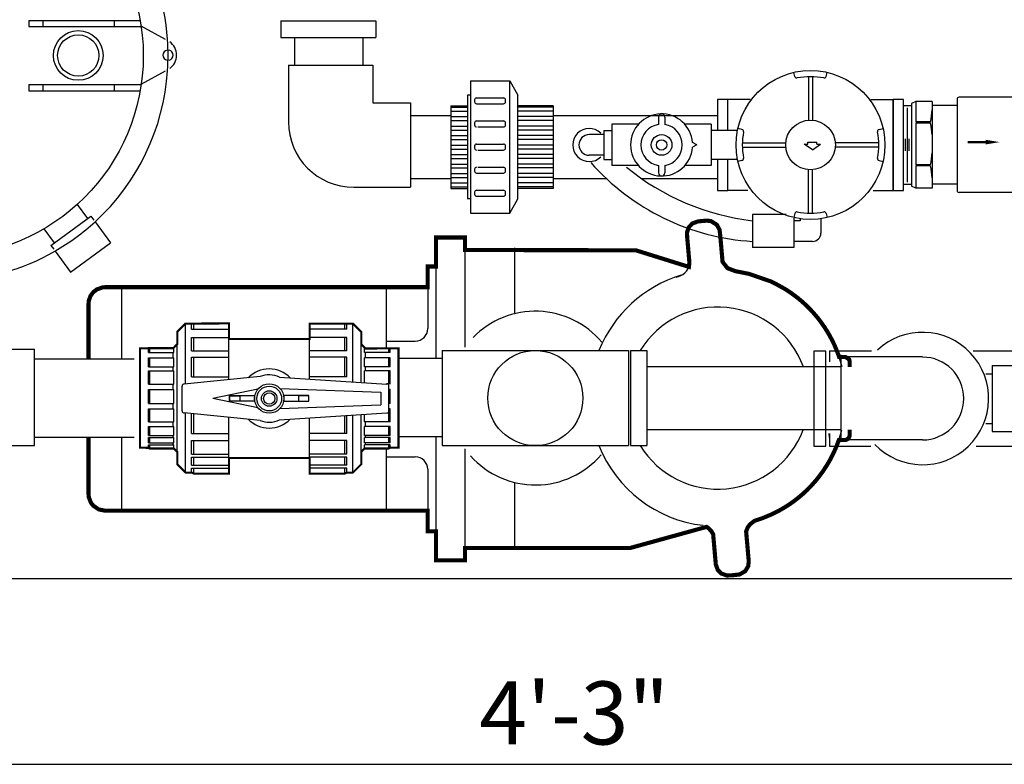
# Model space of a CAD drawing. Extents: x 18 to 191, y -8 to 112.
# Drawn here: x 41 to 70, y 72 to 94 of the extents above; entities that cross this region are included whole.
import ezdxf

# ---------------------------------------------------------------- set-up
doc = ezdxf.new("R2010")
doc.units = 0
doc.header["$LTSCALE"] = 0.5
doc.header["$MEASUREMENT"] = 0
doc.layers.get('0').update_dxf_attribs({"linetype": 'CONTINUOUS'})
for name, color, linetype in [('DIM', 1, 'CONTINUOUS'), ('filter', 6, 'CONTINUOUS'), ('NOTE', 7, 'CONTINUOUS'), ('pump', 7, 'CONTINUOUS'), ('SKID', 1, 'CONTINUOUS'), ('SKID PIPING', 95, 'CONTINUOUS')]:
    doc.layers.add(name, color=color, linetype=linetype)
doc.styles.add('STYLE ARIAL', font='arial.ttf')

# ---------------------------------------------------------------- blocks, each defined once
blk = doc.blocks.new('ARROW')
for p, q in [((0, 0.235), (-0.246, 0.062)), ((-0.246, 0.062), (-0.137, 0.062)), ((-0.137, 0.062), (-0.137, 0)), ((-0.137, 0), (0.137, 0)), ((0, 0.235), (0.246, 0.062)), ((0.137, 0.062), (0.137, 0)), ((0.137, 0.062), (0.246, 0.062))]:
    blk.add_line(p, q)

msp = doc.modelspace()

# ---------------------------------------------------------------- linework, layer by layer
at = {"color": 7}
for p, q in [((64.05, 92.605), (64.022, 92.727)), ((64.46, 92.596), (64.46, 91.281)), ((64.585, 92.596), (64.585, 91.281)), ((64.994, 92.605), (65.022, 92.727)), ((62.022, 91.067), (62.022, 91.909)), ((62.696, 91.909), (62.022, 91.909)), ((66.348, 91.909), (67.022, 91.909)), ((67.022, 89.159), (67.022, 91.909)), ((59.929, 91.374), (59.929, 91.152)), ((60.116, 91.374), (60.116, 91.152)), ((58.522, 91.159), (58.522, 89.909)), ((59.324, 91.159), (58.522, 91.159)), ((61.522, 91.159), (60.721, 91.159)), ((61.522, 91.159), (61.522, 89.909)), ((58.272, 90.846), (57.835, 90.846)), ((58.272, 90.971), (58.522, 90.971)), ((58.272, 90.971), (58.272, 90.096)), ((62.315, 90.971), (61.522, 90.971)), ((62.451, 91.006), (62.329, 91.034)), ((66.593, 91.006), (66.716, 91.034)), ((61.085, 90.534), (60.957, 90.604)), ((61.085, 90.534), (60.957, 90.463)), ((62.46, 90.596), (63.775, 90.596)), ((62.46, 90.471), (63.775, 90.471)), ((66.585, 90.596), (65.27, 90.596)), ((66.585, 90.471), (65.27, 90.471)), ((58.272, 90.221), (57.835, 90.221)), ((58.272, 90.096), (58.522, 90.096)), ((59.324, 89.909), (58.522, 89.909)), ((59.929, 89.916), (59.929, 89.693)), ((60.116, 89.916), (60.116, 89.693)), ((61.522, 89.909), (60.721, 89.909)), ((62.315, 90.096), (61.522, 90.096)), ((62.022, 89.159), (62.022, 89.991)), ((62.451, 90.062), (62.329, 90.034)), ((66.593, 90.062), (66.716, 90.034)), ((64.46, 88.471), (64.46, 89.786)), ((64.585, 88.471), (64.585, 89.786)), ((62.631, 89.159), (62.022, 89.159)), ((66.414, 89.159), (67.022, 89.159)), ((63.789, 88.433), (62.772, 88.433)), ((62.772, 88.433), (62.772, 87.433)), ((64.05, 88.463), (64.022, 88.34)), ((64.994, 88.463), (65.022, 88.34)), ((64.022, 88.319), (64.022, 87.433)), ((64.21, 88.246), (64.022, 88.246)), ((64.21, 88.306), (64.21, 88.246)), ((64.835, 88.306), (64.835, 87.871)), ((64.585, 87.621), (64.022, 87.621)), ((64.022, 87.433), (62.772, 87.433))]:
    msp.add_line(p, q, dxfattribs=at)
for p, q in [((54.243, 92.471), (55.43, 92.471)), ((54.243, 92.471), (54.243, 88.471)), ((55.43, 88.471), (55.43, 92.471)), ((55.43, 92.471), (55.68, 92.034)), ((54.153, 92.034), (54.153, 88.909)), ((54.243, 92.034), (54.153, 92.034)), ((54.428, 91.957), (55.245, 91.957)), ((55.68, 88.909), (55.68, 92.034)), ((53.653, 91.721), (53.653, 89.221)), ((53.653, 91.721), (54.153, 91.721)), ((53.653, 91.676), (54.153, 91.676)), ((54.368, 91.897), (54.368, 91.837)), ((54.428, 91.777), (55.245, 91.777)), ((55.305, 91.837), (55.305, 91.897)), ((56.743, 91.721), (55.68, 91.721)), ((56.743, 91.676), (55.68, 91.676)), ((56.743, 91.721), (56.743, 89.221)), ((53.653, 91.556), (54.153, 91.556)), ((53.653, 91.39), (54.153, 91.39)), ((56.743, 91.556), (55.68, 91.556)), ((56.743, 91.39), (55.68, 91.39)), ((53.653, 91.27), (54.153, 91.27)), ((53.653, 91.104), (54.153, 91.104)), ((54.368, 91.199), (54.368, 91.139)), ((54.428, 91.259), (55.245, 91.259)), ((54.466, 91.079), (55.245, 91.079)), ((55.305, 91.139), (55.305, 91.199)), ((56.743, 91.27), (55.68, 91.27)), ((56.743, 91.104), (55.68, 91.104)), ((53.653, 90.984), (54.153, 90.984)), ((53.653, 90.817), (54.153, 90.817)), ((56.743, 90.984), (55.68, 90.984)), ((56.743, 90.817), (55.68, 90.817)), ((53.653, 90.697), (54.153, 90.697)), ((53.653, 90.531), (54.153, 90.531)), ((54.368, 90.501), (54.368, 90.441)), ((54.428, 90.561), (55.245, 90.561)), ((55.305, 90.441), (55.305, 90.501)), ((56.743, 90.697), (55.68, 90.697)), ((56.743, 90.531), (55.68, 90.531)), ((53.653, 90.411), (54.153, 90.411)), ((53.653, 90.245), (54.153, 90.245)), ((54.466, 90.381), (55.245, 90.381)), ((56.743, 90.411), (55.68, 90.411)), ((56.68, 90.245), (55.68, 90.245)), ((56.743, 90.245), (55.805, 90.245)), ((53.653, 90.125), (54.153, 90.125)), ((53.653, 89.959), (54.153, 89.959)), ((56.68, 90.125), (55.68, 90.125)), ((56.743, 89.959), (55.68, 89.959)), ((56.743, 90.125), (55.805, 90.125)), ((53.653, 89.839), (54.153, 89.839)), ((53.653, 89.673), (54.153, 89.673)), ((54.368, 89.803), (54.368, 89.743)), ((54.428, 89.683), (55.245, 89.683)), ((54.466, 89.863), (55.245, 89.863)), ((55.305, 89.743), (55.305, 89.803)), ((56.743, 89.839), (55.68, 89.839)), ((56.743, 89.673), (55.68, 89.673)), ((53.653, 89.553), (54.153, 89.553)), ((53.653, 89.386), (54.153, 89.386)), ((56.743, 89.553), (55.68, 89.553)), ((56.743, 89.386), (55.68, 89.386)), ((53.653, 89.266), (54.153, 89.266)), ((53.653, 89.221), (54.153, 89.221)), ((54.368, 89.105), (54.368, 89.045)), ((54.428, 89.165), (55.245, 89.165)), ((54.428, 88.985), (55.245, 88.985)), ((55.305, 89.045), (55.305, 89.105)), ((56.743, 89.266), (55.68, 89.266)), ((56.743, 89.221), (55.68, 89.221)), ((54.243, 88.909), (54.153, 88.909)), ((55.43, 88.471), (55.68, 88.909)), ((54.243, 88.471), (55.43, 88.471))]:
    msp.add_line(p, q)
for centre, radius in [((64.522, 90.534), 2.25), ((64.522, 90.534), 0.75), ((60.022, 90.534), 0.312), ((60.022, 90.534), 0.156)]:
    msp.add_circle(centre, radius, dxfattribs=at)
for centre, radius, start, end in [((64.111, 92.619), 0.0625, 192.8396, 281.1542), ((64.522, 90.534), 2.062, 78.8458, 101.1542), ((64.933, 92.619), 0.0625, 258.8458, 347.1604), ((60.022, 90.534), 0.938, 4.3001, 355.6999), ((60.022, 91.374), 0.0938, 0, 180), ((60.022, 90.534), 0.625, 98.6269, 261.3731), ((60.022, 90.534), 0.625, 278.6269, 81.3731), ((57.835, 90.534), 0.5, 45.7496, 314.3982), ((57.835, 90.534), 0.312, 90, 270), ((62.437, 90.945), 0.0625, 348.8458, 77.1604), ((64.522, 90.534), 2.062, 168.8458, 191.1542), ((66.607, 90.945), 0.0625, 102.8396, 191.1542), ((64.522, 90.534), 2.062, 348.8458, 11.1542), ((63.203, 94.721), 7.113, 221.5444, 266.5265), ((62.437, 90.123), 0.0625, 282.8396, 11.1542), ((66.607, 90.123), 0.0625, 168.8458, 257.1604), ((63.613, 95.525), 7.327, 230.6173, 263.413), ((60.022, 89.693), 0.0938, 180, 0), ((64.111, 88.449), 0.0625, 78.8458, 167.1604), ((64.522, 90.534), 2.062, 258.8458, 281.1542), ((64.933, 88.449), 0.0625, 12.8396, 101.1542), ((64.585, 87.871), 0.25, 270, 0)]:
    msp.add_arc(centre, radius, start, end, dxfattribs=at)
for centre, start, end in [((54.428, 91.897), 90, 180), ((55.245, 91.897), 0, 90), ((54.428, 91.837), 180, 270), ((55.245, 91.837), 270, 0), ((54.428, 91.199), 90, 180), ((54.428, 91.139), 180, 270), ((55.245, 91.199), 0, 90), ((55.245, 91.139), 270, 0), ((54.428, 90.501), 90, 180), ((55.245, 90.501), 0, 90), ((54.428, 90.441), 180, 270), ((55.245, 90.441), 270, 0), ((54.428, 89.803), 90, 180), ((54.428, 89.743), 180, 270), ((55.245, 89.803), 0, 90), ((55.245, 89.743), 270, 0), ((54.428, 89.105), 90, 180), ((54.428, 89.045), 180, 270), ((55.245, 89.105), 0, 90), ((55.245, 89.045), 270, 0)]:
    msp.add_arc(centre, 0.06, start, end)
at = {"layer": 'DIM'}
msp.add_line((33.603, 71.825), (80.057, 71.825), dxfattribs=at)
at = {"layer": 'filter'}
for p, q in [((40.901, 94.297), (40.901, 94.11)), ((40.901, 94.297), (44.264, 94.297)), ((40.901, 94.11), (44.294, 94.11)), ((41.323, 94.297), (41.323, 94.11)), ((43.475, 94.297), (43.475, 94.11)), ((45.03, 93.725), (44.288, 94.125)), ((44.288, 92.371), (45.031, 92.769)), ((40.901, 92.36), (40.901, 92.173)), ((40.901, 92.36), (44.294, 92.36)), ((41.323, 92.36), (41.323, 92.173)), ((43.475, 92.36), (43.475, 92.173)), ((40.901, 92.173), (44.264, 92.173)), ((42.362, 88.739), (42.673, 88.314)), ((41.564, 87.501), (42.774, 88.388)), ((42.774, 88.388), (42.866, 88.262)), ((42.9, 88.215), (43.365, 87.581)), ((41.353, 88), (41.665, 87.575)), ((41.564, 87.501), (41.651, 87.383)), ((42.155, 86.695), (43.365, 87.581)), ((41.69, 87.329), (42.155, 86.695))]:
    msp.add_line(p, q, dxfattribs=at)
for centre, radius in [((38.295, 93.235), 6.062), ((42.392, 93.237), 0.75), ((42.392, 93.237), 0.625)]:
    msp.add_circle(centre, radius, dxfattribs=at)
for centre, radius, start, end in [((38.295, 93.235), 6.812, 4.2072, 115.7947), ((38.295, 93.235), 6.812, 356.2357, 4.0621), ((44.863, 93.247), 0.5, 305.8573, 54.3413), ((45.103, 93.247), 0.156, 100.1793, 260.0167), ((45.103, 93.247), 0.156, 282.2099, 77.9862), ((38.295, 93.235), 6.813, 312.5537, 356.1298), ((38.295, 93.235), 6.812, 299.8551, 312.5537), ((38.295, 93.235), 6.813, 244.0026, 299.8551)]:
    msp.add_arc(centre, radius, start, end, dxfattribs=at)
at = {"layer": 'NOTE'}
msp.add_line((56.743, 91.421), (56.743, 89.521), dxfattribs=at)
for points in [[(62.022, 90.971), (62.022, 91.912), (61.714, 91.912), (61.714, 90.971)], [(61.714, 90.096), (61.714, 89.159), (62.022, 89.159), (62.022, 90.096)]]:
    msp.add_lwpolyline(points, dxfattribs=at)
msp.add_lwpolyline([(67.022, 89.159), (67.33, 89.159), (67.33, 91.912), (67.022, 91.912)], close=True, dxfattribs=at)
at = {"layer": 'pump'}
for p, q in [((53.202, 87.737), (53.202, 84.097)), ((54.077, 87.737), (54.077, 84.423)), ((55.571, 87.426), (55.571, 85.435)), ((52.952, 86.862), (52.952, 84.987)), ((43.702, 86.237), (43.702, 84.078)), ((51.702, 86.237), (51.702, 84.387)), ((42.702, 85.737), (42.702, 84.078)), ((51.702, 84.612), (52.577, 84.612)), ((42.702, 81.704), (42.702, 79.987)), ((43.702, 81.704), (43.702, 79.487)), ((53.202, 81.723), (53.202, 77.987)), ((51.702, 81.365), (51.702, 79.487)), ((54.077, 81.353), (54.077, 77.987)), ((51.702, 81.112), (52.577, 81.112)), ((52.952, 80.737), (52.952, 78.862)), ((55.571, 80.341), (55.571, 78.429))]:
    msp.add_line(p, q, dxfattribs=at)
at = {"layer": 'pump', "const_width": 0.125}
for points in [[(43.202, 86.237), (52.952, 86.237), (52.952, 86.862), (53.202, 86.862), (53.202, 87.737), (54.077, 87.737), (54.077, 87.362), (59.246, 87.351), (60.847, 86.851), (60.861, 86.984), (60.828, 87.368), (60.793, 87.763), (60.789, 87.89), (60.843, 88.05), (60.955, 88.165), (61.129, 88.226), (61.378, 88.248), (61.507, 88.237), (61.693, 88.121), (61.774, 87.969), (61.794, 87.792), (61.82, 87.502), (61.847, 87.192), (61.864, 87.001), (62.014, 86.812), (62.259, 86.72), (62.658, 86.642), (63.318, 86.413), (63.43, 86.36), (63.751, 86.183), (63.915, 86.076), (64.117, 85.927), (64.261, 85.807), (64.363, 85.715), (64.496, 85.585), (64.611, 85.462), (64.741, 85.308), (64.832, 85.19), (64.943, 85.031), (65.007, 84.932), (65.076, 84.818), (65.173, 84.638), (65.244, 84.491), (65.33, 84.286), (65.385, 84.133), (65.577, 84.13), (65.691, 84.057), (65.702, 84.005), (65.702, 83.829)], [(42.702, 84.078), (42.702, 85.737), (42.712, 85.835), (42.761, 85.973), (42.845, 86.087), (42.951, 86.169), (43.127, 86.232), (43.202, 86.237)], [(65.702, 81.929), (65.702, 81.744), (65.672, 81.663), (65.577, 81.619), (65.378, 81.619), (65.357, 81.561), (65.296, 81.404), (65.222, 81.237), (65.133, 81.06), (65.037, 80.892), (64.903, 80.685), (64.759, 80.49), (64.684, 80.398), (64.549, 80.245), (64.423, 80.116), (64.289, 79.992), (64.169, 79.89), (64.046, 79.794), (63.942, 79.718), (63.867, 79.667), (63.758, 79.597), (63.557, 79.48), (63.345, 79.375), (63.084, 79.266), (62.829, 79.18), (62.689, 79.071), (62.623, 78.979), (62.576, 78.861), (62.586, 78.744), (62.605, 78.529), (62.644, 78.081), (62.655, 77.955), (62.64, 77.812), (62.55, 77.661), (62.377, 77.56), (62.164, 77.536), (61.996, 77.528), (61.826, 77.588), (61.717, 77.698), (61.659, 77.868), (61.643, 78.051), (61.615, 78.369), (61.595, 78.598), (61.58, 78.774), (61.525, 78.866), (61.452, 78.945), (61.38, 78.997), (59.081, 78.362), (54.077, 78.362), (54.077, 77.987), (53.202, 77.987), (53.202, 78.862), (52.952, 78.862), (52.952, 79.487), (43.202, 79.487), (43.011, 79.525), (42.844, 79.638), (42.773, 79.731), (42.712, 79.889), (42.702, 79.987), (42.702, 81.704)]]:
    msp.add_lwpolyline(points, dxfattribs=at)
at = {"layer": 'pump'}
for centre, radius, start, end in [((60.387, 87.036), 0.496, 278.4402, 345.7652), ((61.722, 82.888), 3.87, 106.6351, 158.196), ((61.722, 82.888), 3.87, 14.0752, 83.3649), ((61.722, 82.888), 2.75, 20.0126, 148.4875), ((52.577, 84.987), 0.375, 270, 0), ((61.722, 82.888), 2.75, 211.4938, 339.5933), ((61.722, 82.888), 3.87, 286.6351, 345.6537), ((61.722, 82.888), 3.87, 201.7918, 263.3649), ((52.577, 80.737), 0.375, 0, 90)]:
    msp.add_arc(centre, radius, start, end, dxfattribs=at)
at = {"layer": 'SKID'}
for p, q in [((45.882, 80.607), (46.944, 80.607)), ((50.444, 80.607), (49.382, 80.607))]:
    msp.add_line(p, q, dxfattribs=at)
msp.add_lwpolyline([(82.307, 81.607), (82.307, 109.548), (31.353, 109.548), (31.353, 77.433), (82.307, 77.433), (82.307, 81.607)], dxfattribs=at)
at = {"layer": 'SKID PIPING'}
for p, q in [((48.515, 94.279), (48.515, 93.779)), ((48.515, 94.279), (48.515, 94.279)), ((48.515, 94.279), (51.389, 94.279)), ((51.389, 94.279), (51.389, 93.779)), ((48.515, 93.779), (51.389, 93.779)), ((48.927, 93.767), (48.927, 92.934)), ((50.989, 93.779), (50.989, 92.946)), ((48.743, 92.946), (51.293, 92.946)), ((48.743, 92.946), (48.743, 91.233)), ((51.293, 92.946), (51.293, 91.808)), ((70.7, 91.977), (69.013, 91.977)), ((51.293, 91.808), (52.43, 91.808)), ((52.43, 91.808), (52.43, 89.259)), ((67.33, 91.722), (67.575, 91.722)), ((67.451, 89.414), (67.451, 91.66)), ((67.7, 91.852), (67.575, 91.789)), ((67.575, 91.789), (67.575, 89.289)), ((68.2, 91.852), (67.7, 91.852)), ((67.7, 91.852), (67.7, 91.228)), ((68.2, 91.852), (68.2, 89.227)), ((68.95, 91.727), (68.2, 91.727)), ((68.95, 91.914), (68.95, 89.164)), ((52.43, 91.421), (53.653, 91.421)), ((56.743, 91.421), (61.714, 91.421)), ((68.148, 91.228), (67.7, 91.228)), ((67.7, 91.192), (67.7, 89.938)), ((68.151, 91.192), (67.7, 91.192)), ((68.203, 91.192), (68.2, 91.192)), ((67.394, 90.359), (67.394, 90.724)), ((67.506, 90.359), (67.506, 90.724)), ((68.151, 89.938), (67.7, 89.938)), ((67.7, 89.901), (67.7, 89.227)), ((68.15, 89.901), (67.7, 89.901)), ((52.43, 89.521), (53.653, 89.521)), ((56.743, 89.521), (58.349, 89.521)), ((59.412, 89.521), (61.714, 89.521)), ((67.33, 89.348), (67.575, 89.348)), ((67.7, 89.227), (67.575, 89.289)), ((68.95, 89.352), (68.2, 89.352)), ((50.717, 89.259), (52.43, 89.259)), ((68.2, 89.227), (67.7, 89.227)), ((70.7, 89.102), (69.013, 89.102)), ((45.632, 85.138), (45.382, 84.888)), ((45.632, 85.138), (45.819, 85.138)), ((45.632, 83.316), (45.632, 85.138)), ((45.819, 85.138), (45.882, 85.143)), ((45.819, 84.966), (45.819, 85.138)), ((45.882, 84.966), (45.882, 85.143)), ((45.882, 85.143), (46.944, 85.143)), ((46.944, 83.444), (46.944, 85.143)), ((50.444, 85.143), (49.382, 85.143)), ((49.382, 83.463), (49.382, 85.138)), ((50.507, 85.138), (50.444, 85.143)), ((50.444, 84.966), (50.444, 85.143)), ((50.694, 85.138), (50.507, 85.138)), ((50.507, 84.966), (50.507, 85.138)), ((50.694, 85.138), (50.944, 84.888)), ((50.694, 83.379), (50.694, 85.138)), ((45.382, 80.888), (45.382, 84.888)), ((45.819, 84.966), (46.944, 84.966)), ((50.507, 84.966), (49.382, 84.966)), ((50.944, 83.362), (50.944, 84.888)), ((45.257, 84.395), (45.382, 84.52)), ((45.819, 84.722), (46.944, 84.722)), ((45.819, 84.314), (45.819, 84.722)), ((45.882, 84.314), (45.882, 84.722)), ((46.944, 84.675), (49.382, 84.675)), ((50.507, 84.722), (49.382, 84.722)), ((50.444, 84.314), (50.444, 84.722)), ((50.507, 84.314), (50.507, 84.722)), ((51.069, 84.395), (50.944, 84.52)), ((38.331, 84.365), (41.074, 84.365)), ((41.074, 81.459), (41.074, 84.365)), ((44.257, 84.388), (45.257, 84.388)), ((44.257, 81.388), (44.257, 84.388)), ((44.512, 84.383), (44.553, 84.386)), ((44.512, 84.268), (44.512, 84.383)), ((44.512, 84.268), (45.28, 84.268)), ((44.553, 84.268), (44.553, 84.386)), ((44.553, 84.386), (45.28, 84.386)), ((45.257, 84.386), (45.257, 84.395)), ((45.257, 84.106), (45.257, 84.268)), ((45.28, 84.268), (45.28, 84.386)), ((45.819, 84.314), (46.944, 84.314)), ((50.507, 84.314), (49.382, 84.314)), ((51.046, 84.268), (51.046, 84.386)), ((51.773, 84.386), (51.046, 84.386)), ((51.814, 84.268), (51.046, 84.268)), ((51.069, 84.386), (51.069, 84.395)), ((52.069, 84.388), (51.069, 84.388)), ((51.069, 84.106), (51.069, 84.268)), ((51.814, 84.383), (51.773, 84.386)), ((51.773, 84.268), (51.773, 84.386)), ((51.814, 84.268), (51.814, 84.383)), ((52.069, 81.388), (52.069, 84.388)), ((53.394, 84.325), (53.394, 81.451)), ((53.394, 84.325), (59.018, 84.325)), ((59.018, 84.325), (59.018, 81.451)), ((59.078, 84.325), (59.578, 84.325)), ((59.078, 84.325), (59.078, 81.451)), ((59.578, 84.325), (59.578, 81.451)), ((65.093, 84.312), (65.093, 83.983)), ((65.093, 84.312), (66.367, 84.312)), ((69.436, 84.312), (70.717, 84.312)), ((41.074, 84.078), (44.086, 84.078)), ((44.512, 83.833), (44.512, 84.106)), ((44.512, 84.106), (45.28, 84.106)), ((44.553, 83.833), (44.553, 84.106)), ((45.28, 83.833), (45.28, 84.106)), ((45.819, 83.529), (45.819, 84.127)), ((45.819, 84.127), (46.944, 84.127)), ((45.882, 83.529), (45.882, 84.127)), ((50.507, 84.127), (49.382, 84.127)), ((50.444, 83.529), (50.444, 84.127)), ((50.507, 83.529), (50.507, 84.127)), ((51.046, 83.833), (51.046, 84.106)), ((51.814, 84.106), (51.046, 84.106)), ((51.773, 83.833), (51.773, 84.106)), ((51.814, 83.833), (51.814, 84.106)), ((52.069, 84.097), (53.394, 84.097)), ((67.905, 84.129), (65.444, 84.129)), ((65.444, 81.629), (65.444, 84.129)), ((44.512, 83.833), (45.28, 83.833)), ((44.512, 83.311), (44.512, 83.709)), ((44.512, 83.709), (45.28, 83.709)), ((44.553, 83.311), (44.553, 83.709)), ((45.257, 83.709), (45.257, 83.833)), ((45.28, 83.311), (45.28, 83.709)), ((51.814, 83.833), (51.046, 83.833)), ((51.814, 83.709), (51.046, 83.709)), ((51.046, 83.356), (51.046, 83.709)), ((51.069, 83.709), (51.069, 83.833)), ((51.773, 83.311), (51.773, 83.709)), ((51.814, 83.311), (51.814, 83.709)), ((65.444, 83.829), (59.578, 83.829)), ((69.82, 83.625), (70.008, 83.625)), ((70.008, 83.875), (70.633, 83.875)), ((70.008, 83.875), (70.008, 81.875)), ((47.885, 83.535), (45.594, 83.313)), ((45.819, 83.529), (46.944, 83.529)), ((48.471, 83.521), (51.719, 83.313)), ((50.507, 83.529), (49.382, 83.529)), ((44.512, 83.311), (45.28, 83.311)), ((44.512, 82.728), (44.512, 83.144)), ((44.512, 83.144), (45.28, 83.144)), ((44.553, 82.728), (44.553, 83.144)), ((45.257, 83.144), (45.257, 83.311)), ((45.28, 82.916), (45.28, 83.144)), ((45.532, 82.5), (45.532, 83.25)), ((47.82, 83.157), (46.462, 82.875)), ((48.486, 83.18), (51.532, 83.063)), ((51.532, 83.063), (51.532, 82.688)), ((51.814, 83.314), (51.705, 83.314)), ((51.782, 82.5), (51.782, 83.25)), ((51.814, 83.144), (51.782, 83.144)), ((51.814, 82.728), (51.814, 83.144)), ((44.512, 82.728), (45.28, 82.728)), ((45.257, 82.568), (45.257, 82.728)), ((45.28, 82.728), (45.28, 82.916)), ((47.82, 82.593), (46.462, 82.875)), ((51.814, 82.728), (51.782, 82.728)), ((44.512, 82.568), (45.28, 82.568)), ((44.512, 82.169), (44.512, 82.568)), ((44.553, 82.169), (44.553, 82.568)), ((45.28, 82.169), (45.28, 82.568)), ((47.885, 82.215), (45.594, 82.438)), ((45.632, 80.638), (45.632, 82.434)), ((48.471, 82.229), (51.719, 82.438)), ((48.486, 82.57), (51.532, 82.688)), ((51.773, 82.174), (51.773, 82.467)), ((51.814, 82.568), (51.782, 82.568)), ((51.814, 82.169), (51.814, 82.568)), ((44.512, 82.169), (45.28, 82.169)), ((45.257, 82.027), (45.257, 82.169)), ((45.819, 81.815), (45.819, 82.413)), ((45.882, 81.815), (45.882, 82.413)), ((46.944, 80.607), (46.944, 82.307)), ((49.382, 80.638), (49.382, 82.288)), ((50.444, 81.815), (50.444, 82.356)), ((50.507, 81.815), (50.507, 82.36)), ((50.694, 80.638), (50.694, 82.372)), ((50.944, 80.888), (50.944, 82.388)), ((51.046, 82.169), (51.046, 82.394)), ((51.814, 82.169), (51.046, 82.169)), ((51.069, 82.027), (51.069, 82.169)), ((44.512, 81.755), (44.512, 82.027)), ((44.512, 82.027), (45.28, 82.027)), ((44.553, 81.755), (44.553, 82.027)), ((45.28, 81.755), (45.28, 82.027)), ((51.046, 81.755), (51.046, 82.027)), ((51.814, 82.027), (51.046, 82.027)), ((51.773, 81.755), (51.773, 82.027)), ((51.814, 81.755), (51.814, 82.027)), ((65.444, 81.929), (59.578, 81.929)), ((69.82, 82.125), (70.008, 82.125)), ((70.008, 81.875), (70.633, 81.875)), ((41.074, 81.704), (44.086, 81.704)), ((44.512, 81.755), (45.28, 81.755)), ((44.512, 81.537), (44.512, 81.697)), ((44.512, 81.697), (45.28, 81.697)), ((44.512, 81.537), (45.28, 81.537)), ((44.553, 81.537), (44.553, 81.697)), ((45.257, 81.697), (45.257, 81.755)), ((45.257, 81.471), (45.257, 81.537)), ((45.28, 81.537), (45.28, 81.697)), ((45.819, 81.815), (46.944, 81.815)), ((45.819, 81.193), (45.819, 81.602)), ((45.819, 81.602), (46.944, 81.602)), ((45.882, 81.193), (45.882, 81.602)), ((50.507, 81.815), (49.382, 81.815)), ((50.507, 81.602), (49.382, 81.602)), ((50.444, 81.193), (50.444, 81.602)), ((50.507, 81.193), (50.507, 81.602)), ((51.814, 81.755), (51.046, 81.755)), ((51.046, 81.537), (51.046, 81.697)), ((51.814, 81.697), (51.046, 81.697)), ((51.814, 81.537), (51.046, 81.537)), ((51.069, 81.697), (51.069, 81.755)), ((51.069, 81.471), (51.069, 81.537)), ((51.773, 81.537), (51.773, 81.697)), ((51.814, 81.537), (51.814, 81.697)), ((52.069, 81.723), (53.394, 81.723)), ((65.095, 81.693), (65.088, 81.819)), ((65.093, 81.819), (65.093, 81.438)), ((67.905, 81.629), (65.444, 81.629)), ((38.331, 81.459), (41.074, 81.459)), ((44.257, 81.388), (44.512, 81.388)), ((44.512, 81.385), (44.512, 81.471)), ((44.512, 81.471), (45.28, 81.471)), ((44.553, 81.365), (44.512, 81.385)), ((44.553, 81.365), (44.553, 81.471)), ((44.553, 81.365), (45.28, 81.365)), ((45.28, 81.365), (45.28, 81.471)), ((45.28, 81.365), (45.382, 81.263)), ((51.046, 81.365), (50.944, 81.263)), ((51.046, 81.365), (51.046, 81.471)), ((51.814, 81.471), (51.046, 81.471)), ((51.773, 81.365), (51.046, 81.365)), ((51.773, 81.365), (51.773, 81.471)), ((51.773, 81.365), (51.814, 81.385)), ((51.814, 81.385), (51.814, 81.471)), ((52.069, 81.388), (51.814, 81.388)), ((53.394, 81.451), (59.018, 81.451)), ((59.078, 81.451), (59.578, 81.451)), ((65.093, 81.438), (66.342, 81.438)), ((69.524, 81.438), (70.717, 81.438)), ((45.819, 81.193), (46.944, 81.193)), ((45.819, 80.866), (45.819, 81.106)), ((45.819, 81.106), (46.944, 81.106)), ((45.882, 80.866), (45.882, 81.106)), ((46.944, 81.075), (49.382, 81.075)), ((50.507, 81.193), (49.382, 81.193)), ((50.507, 81.106), (49.382, 81.106)), ((50.444, 80.866), (50.444, 81.106)), ((50.507, 80.866), (50.507, 81.106)), ((45.632, 80.638), (45.382, 80.888)), ((45.819, 80.866), (46.944, 80.866)), ((45.819, 80.767), (46.944, 80.767)), ((45.819, 80.638), (45.819, 80.767)), ((45.882, 80.607), (45.882, 80.767)), ((50.507, 80.866), (49.382, 80.866)), ((50.507, 80.767), (49.382, 80.767)), ((50.444, 80.607), (50.444, 80.767)), ((50.507, 80.638), (50.507, 80.767)), ((50.694, 80.638), (50.944, 80.888)), ((45.632, 80.638), (45.819, 80.638)), ((45.882, 80.607), (45.819, 80.638)), ((50.444, 80.607), (50.507, 80.638)), ((50.694, 80.638), (50.507, 80.638))]:
    msp.add_line(p, q, dxfattribs=at)
at = {"layer": 'SKID PIPING', "const_width": 0.0703}
msp.add_lwpolyline([(69.814, 90.62), (69.268, 90.62)], dxfattribs=at)
at = {"layer": 'SKID PIPING'}
msp.add_lwpolyline([(70.236, 90.62, 0, 0.141, 0), (69.814, 90.62, 0.141, 0.141, 0)], format="xyseb", dxfattribs=at)
at = {"layer": 'SKID PIPING', "const_width": 0.0625, "flags": 128}
for points in [[(45.257, 84.395), (44.515, 84.395), (44.257, 84.388), (44.257, 81.388), (44.512, 81.385), (44.553, 81.365), (45.28, 81.365), (45.382, 81.263), (45.382, 80.888), (45.632, 80.638), (45.819, 80.638), (45.882, 80.607), (46.944, 80.607), (46.944, 81.075), (49.382, 81.075), (49.382, 80.607), (50.444, 80.607), (50.507, 80.638), (50.694, 80.638), (50.944, 80.888), (50.944, 81.263), (51.046, 81.365), (51.773, 81.365), (51.814, 81.388), (52.069, 81.388), (52.069, 84.388), (51.069, 84.386), (50.944, 84.52), (50.944, 84.888), (50.694, 85.138)], [(45.257, 84.386), (45.382, 84.52), (45.382, 84.888), (45.632, 85.138), (46.944, 85.143), (46.944, 84.675), (49.382, 84.675), (49.382, 84.966), (49.382, 85.138), (50.694, 85.138), (50.944, 84.888), (50.944, 84.52)]]:
    msp.add_lwpolyline(points, dxfattribs=at)
at = {"layer": 'SKID PIPING'}
for points in [[(64.988, 84.31), (64.618, 84.31), (64.618, 81.438), (64.988, 81.438)], [(46.966, 82.962), (47.723, 82.962), (47.723, 82.792), (46.966, 82.792)], [(46.97, 82.959), (47.274, 82.959), (47.274, 82.796), (46.97, 82.796)], [(49.36, 82.962), (48.603, 82.962), (48.603, 82.792), (49.36, 82.792)], [(49.356, 82.959), (49.051, 82.959), (49.051, 82.796), (49.356, 82.796)]]:
    msp.add_lwpolyline(points, close=True, dxfattribs=at)
for centre, radius in [((56.206, 82.888), 1.437), ((48.163, 82.875), 0.444), ((48.163, 82.875), 0.375), ((48.163, 82.875), 0.234), ((48.163, 82.875), 0.171)]:
    msp.add_circle(centre, radius, dxfattribs=at)
for centre, radius, start, end in [((69.013, 91.914), 0.0625, 90, 180), ((64.939, 91.87), 3.273, 348.6759, 355.2077), ((50.717, 91.233), 1.974, 180, 270), ((64.939, 90.565), 3.273, 4.7923, 11.0451), ((64.939, 90.565), 3.273, 348.9549, 355.2077), ((64.939, 89.266), 3.273, 4.7923, 11.1946), ((69.013, 89.164), 0.0625, 180, 270), ((56.206, 82.888), 2.625, 40.0028, 135.7977), ((67.905, 82.875), 2, 224.0972, 132.9362), ((67.905, 82.875), 1.25, 270, 90), ((48.163, 82.875), 0.892, 44.455, 135.545), ((48.163, 82.875), 0.716, 64.4799, 112.8288), ((45.594, 83.25), 0.0625, 90, 180), ((51.719, 83.25), 0.0625, 0, 90), ((45.594, 82.5), 0.0625, 180, 270), ((51.719, 82.5), 0.0625, 270, 0), ((48.163, 82.875), 0.892, 224.455, 315.545), ((48.163, 82.875), 0.716, 247.1712, 295.5201), ((56.206, 82.888), 2.625, 221.7754, 319.2483)]:
    msp.add_arc(centre, radius, start, end, dxfattribs=at)

# ---------------------------------------------------------------- block references
at = {"xscale": -1, "rotation": 180}
msp.add_blockref('ARROW', (64.578, 90.619), dxfattribs=at)

# ---------------------------------------------------------------- texts
at = {"layer": 'DIM', "style": 'STYLE ARIAL'}
msp.add_text('4\'-3"', height=1.9029, dxfattribs=at).set_placement((54.514, 72.424))

doc.saveas('drawing.dxf')
